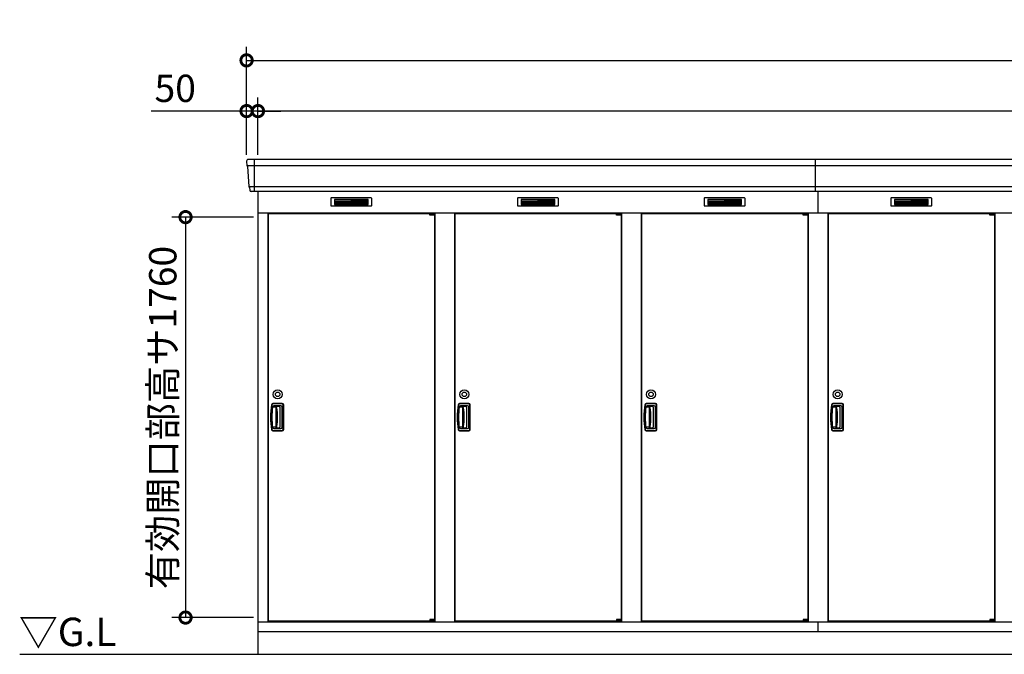
# Model space of a CAD drawing. Extents: x 140 to 16622, y 0 to 11410.
# Drawn here: x 1576 to 5901, y 3007 to 5796 of the extents above; entities that cross this region are included whole.
import ezdxf

# ---------------------------------------------------------------- set-up
doc = ezdxf.new("R2010")
doc.units = 0
doc.header["$LTSCALE"] = 20
doc.header["$PDMODE"] = 3
doc.header["$PDSIZE"] = 2
doc.layers.get('0').update_dxf_attribs({"linetype": 'CONTINUOUS'})
doc.layers.get('DEFPOINTS').update_dxf_attribs({"linetype": 'CONTINUOUS'})
for name, color, linetype in [('寸法', 4, 'CONTINUOUS'), ('細線', 5, 'CONTINUOUS'), ('部品1', 7, 'CONTINUOUS'), ('Ｇ．Ｌ', 30, 'CONTINUOUS')]:
    doc.layers.add(name, color=color, linetype=linetype)
doc.styles.add('STYLE1', font='isocp.shx', dxfattribs={"bigfont": 'bigfont.shx'})
doc.styles.add('STYLE2', font='MS PGothic.ttf')
doc.dimstyles.new('INABA_S40G', dxfattribs={"dimscale": 40, "dimtxt": 3, "dimasz": 2.5, "dimexe": 1.5, "dimexo": 0.5, "dimgap": 1, "dimtad": 3, "dimdec": 1, "dimdsep": 46, "dimtxsty": 'STYLE1', "dimblk1": 'DOTSMALL', "dimblk2": 'DOTSMALL', "dimsah": 1, "dimcen": 0, "dimclrt": 7, "dimadec": 0, "dimazin": 0, "dimtfac": 1, "dimtdec": 4, "dimtix": 1, "dimtmove": 0, "dimatfit": 3, "dimldrblk": 'DOTSMALL', "dimfxl": 1, "dimtolj": 1, "dimtzin": 0, "dimarcsym": 0})

# ---------------------------------------------------------------- blocks, each defined once
blk = doc.blocks.new('_DOTSMALL')
at = {"color": 0, "linetype": 'ByBlock', "ltscale": 50, "const_width": 0.5}
blk.add_lwpolyline([(-0.0625, 0, 1), (0.0625, 0, 1)], format="xyb", close=True, dxfattribs=at)
blk = doc.blocks.new('*D68')
at = {"layer": 'DEFPOINTS', "color": 0, "ltscale": 50}
for p in [(2572.6, 5394.4), (2572.6, 5181.8), (2622.6, 5181.8)]:
    blk.add_point(p, dxfattribs=at)
at = {"layer": '寸法', "color": 0, "lineweight": -2, "ltscale": 50}
for p, q in [((2572.6, 5201.8), (2572.6, 5454.4)), ((2622.6, 5201.8), (2622.6, 5454.4)), ((2572.6, 5394.4), (2153.1, 5394.4)), ((2622.6, 5394.4), (2572.6, 5394.4)), ((2622.6, 5394.4), (2722.6, 5394.4))]:
    blk.add_line(p, q, dxfattribs=at)
at = {"layer": '寸法', "color": 0, "lineweight": -2, "ltscale": 50, "xscale": 100, "yscale": 100, "zscale": 100}
blk.add_blockref('_DOTSMALL', (2572.6, 5394.4), dxfattribs=at)
at = {"layer": '寸法', "color": 0, "lineweight": -2, "ltscale": 50, "xscale": 100, "yscale": 100, "zscale": 100, "rotation": 180}
blk.add_blockref('_DOTSMALL', (2622.6, 5394.4), dxfattribs=at)
at = {"layer": '寸法', "color": 7, "ltscale": 50, "insert": (2259.1, 5494.4), "char_height": 120, "attachment_point": 5, "style": 'STYLE1'}
blk.add_mtext('\\A1;50', dxfattribs=at)
blk = doc.blocks.new('*D69')
at = {"layer": 'DEFPOINTS', "color": 0, "ltscale": 50}
for p in [(10872.6, 5617.3), (2572.6, 5181.8), (10872.6, 5181.8)]:
    blk.add_point(p, dxfattribs=at)
at = {"layer": '寸法', "color": 0, "lineweight": -2, "ltscale": 50}
for p, q in [((2572.6, 5201.8), (2572.6, 5677.3)), ((10872.6, 5201.8), (10872.6, 5677.3)), ((2572.6, 5617.3), (10872.6, 5617.3))]:
    blk.add_line(p, q, dxfattribs=at)
at = {"layer": '寸法', "color": 0, "lineweight": -2, "ltscale": 50, "xscale": 100, "yscale": 100, "zscale": 100, "rotation": 180}
blk.add_blockref('_DOTSMALL', (2572.6, 5617.3), dxfattribs=at)
at = {"layer": '寸法', "color": 0, "lineweight": -2, "ltscale": 50, "xscale": 100, "yscale": 100, "zscale": 100}
blk.add_blockref('_DOTSMALL', (10872.6, 5617.3), dxfattribs=at)
at = {"layer": '寸法', "color": 7, "ltscale": 50, "insert": (6722.6, 5717.3), "char_height": 120, "attachment_point": 5, "style": 'STYLE1'}
blk.add_mtext('\\A1;8300', dxfattribs=at)
blk = doc.blocks.new('*D70')
at = {"layer": 'DEFPOINTS', "color": 0, "ltscale": 50}
for p in [(2622.6, 5394.4), (2622.6, 5181.8), (10822.6, 5181.8)]:
    blk.add_point(p, dxfattribs=at)
at = {"layer": '寸法', "color": 0, "lineweight": -2, "ltscale": 50}
for p, q in [((2622.6, 5201.8), (2622.6, 5454.4)), ((10822.6, 5201.8), (10822.6, 5454.4)), ((10822.6, 5394.4), (2622.6, 5394.4))]:
    blk.add_line(p, q, dxfattribs=at)
at = {"layer": '寸法', "color": 0, "lineweight": -2, "ltscale": 50, "xscale": 100, "yscale": 100, "zscale": 100, "rotation": 180}
blk.add_blockref('_DOTSMALL', (2622.6, 5394.4), dxfattribs=at)
at = {"layer": '寸法', "color": 0, "lineweight": -2, "ltscale": 50, "xscale": 100, "yscale": 100, "zscale": 100}
blk.add_blockref('_DOTSMALL', (10822.6, 5394.4), dxfattribs=at)
at = {"layer": '寸法', "color": 7, "ltscale": 50, "insert": (6722.6, 5494.4), "char_height": 120, "attachment_point": 5, "style": 'STYLE1'}
blk.add_mtext('\\A1;柱外寸法8200', dxfattribs=at)
blk = doc.blocks.new('*D71')
at = {"layer": 'DEFPOINTS', "color": 0, "ltscale": 50}
for p in [(2622.6, 4928.3), (2304.5, 3168.3), (2622.6, 3168.3)]:
    blk.add_point(p, dxfattribs=at)
at = {"layer": '寸法', "color": 0, "lineweight": -2, "ltscale": 50}
for p, q in [((2602.6, 4928.3), (2244.5, 4928.3)), ((2304.5, 4928.3), (2304.5, 3168.3)), ((2602.6, 3168.3), (2244.5, 3168.3))]:
    blk.add_line(p, q, dxfattribs=at)
at = {"layer": '寸法', "color": 0, "lineweight": -2, "ltscale": 50, "xscale": 100, "yscale": 100, "zscale": 100}
for p, rotation in [((2304.5, 4928.3), 90), ((2304.5, 3168.3), 270)]:
    blk.add_blockref('_DOTSMALL', p, dxfattribs=dict(at, rotation=rotation))
at = {"layer": '寸法', "color": 7, "ltscale": 50, "insert": (2204.5, 4047.3), "char_height": 120, "attachment_point": 5, "rotation": 90, "style": 'STYLE1'}
blk.add_mtext('\\A1;有効開口部高サ1760', dxfattribs=at)

msp = doc.modelspace()

# ---------------------------------------------------------------- linework, layer by layer
at = {"layer": '細線', "ltscale": 50}
for p, q in [((10870.43, 5153.82), (2574.75, 5153.82)), ((2605.59, 5181.85), (2605.59, 5040.85)), ((5072.59, 5040.85), (5072.59, 5181.85)), ((10862.2, 5061.62), (2582.99, 5061.62)), ((5082.59, 5040.85), (5082.59, 4946.85)), ((3377.53, 4944.35), (3377.53, 4944.6)), ((3385.67, 4942.1), (3385.67, 4940.1)), ((3393.52, 4942.1), (3393.52, 4940.1)), ((4197.53, 4944.35), (4197.53, 4944.6)), ((4205.67, 4942.1), (4205.67, 4940.1)), ((4213.52, 4942.1), (4213.52, 4940.1)), ((5017.53, 4944.35), (5017.53, 4944.6)), ((5025.67, 4942.1), (5025.67, 4940.1)), ((5033.52, 4942.1), (5033.52, 4940.1)), ((5837.53, 4944.35), (5837.53, 4944.6)), ((5845.67, 4942.1), (5845.67, 4940.1)), ((5853.52, 4942.1), (5853.52, 4940.1)), ((3385.67, 3155.6), (3385.67, 3157.6)), ((3393.52, 3155.6), (3393.52, 3157.6)), ((4205.67, 3155.6), (4205.67, 3157.6)), ((4213.52, 3155.6), (4213.52, 3157.6)), ((5025.67, 3155.6), (5025.67, 3157.6)), ((5033.52, 3155.6), (5033.52, 3157.6)), ((5845.67, 3155.6), (5845.67, 3157.6)), ((5853.52, 3155.6), (5853.52, 3157.6)), ((3377.53, 3153.35), (3377.53, 3153.1)), ((4197.53, 3153.35), (4197.53, 3153.1)), ((5017.53, 3153.35), (5017.53, 3153.1)), ((5837.53, 3153.35), (5837.53, 3153.1))]:
    msp.add_line(p, q, dxfattribs=at)
at = {"layer": '細線'}
for p, q in [((3032.59, 5006.35), (2958.59, 5006.35)), ((2958.59, 5006.35), (2958.59, 4983.35)), ((2958.59, 5000.35), (3032.59, 5000.35)), ((2958.59, 5000.35), (3027.59, 5000.35)), ((2958.59, 4994.35), (3032.59, 4994.35)), ((2958.59, 4988.35), (3032.59, 4988.35)), ((2958.59, 4983.35), (3032.59, 4983.35)), ((3106.59, 5006.35), (3032.59, 5006.35)), ((3032.59, 5006.35), (3032.59, 4983.35)), ((3106.59, 5000.35), (3032.59, 5000.35)), ((3106.59, 4994.35), (3032.59, 4994.35)), ((3106.59, 4988.35), (3032.59, 4988.35)), ((3032.59, 4983.35), (3106.59, 4983.35)), ((3106.59, 4983.35), (3106.59, 5006.35)), ((3778.59, 5006.35), (3778.59, 4983.35)), ((3852.59, 5006.35), (3778.59, 5006.35)), ((3778.59, 5000.35), (3847.59, 5000.35)), ((3778.59, 5000.35), (3852.59, 5000.35)), ((3778.59, 4994.35), (3852.59, 4994.35)), ((3778.59, 4988.35), (3852.59, 4988.35)), ((3778.59, 4983.35), (3852.59, 4983.35)), ((3852.59, 5006.35), (3852.59, 4983.35)), ((3926.59, 5006.35), (3852.59, 5006.35)), ((3926.59, 5000.35), (3852.59, 5000.35)), ((3926.59, 4994.35), (3852.59, 4994.35)), ((3926.59, 4988.35), (3852.59, 4988.35)), ((3852.59, 4983.35), (3926.59, 4983.35)), ((3926.59, 4983.35), (3926.59, 5006.35)), ((4672.59, 5006.35), (4598.59, 5006.35)), ((4598.59, 5006.35), (4598.59, 4983.35)), ((4598.59, 5000.35), (4672.59, 5000.35)), ((4598.59, 5000.35), (4667.59, 5000.35)), ((4598.59, 4994.35), (4672.59, 4994.35)), ((4598.59, 4988.35), (4672.59, 4988.35)), ((4598.59, 4983.35), (4672.59, 4983.35)), ((4746.59, 5006.35), (4672.59, 5006.35)), ((4672.59, 5006.35), (4672.59, 4983.35)), ((4746.59, 5000.35), (4672.59, 5000.35)), ((4746.59, 4994.35), (4672.59, 4994.35)), ((4746.59, 4988.35), (4672.59, 4988.35)), ((4672.59, 4983.35), (4746.59, 4983.35)), ((4746.59, 4983.35), (4746.59, 5006.35)), ((5418.59, 5006.35), (5418.59, 4983.35)), ((5492.59, 5006.35), (5418.59, 5006.35)), ((5418.59, 5000.35), (5487.59, 5000.35)), ((5418.59, 5000.35), (5492.59, 5000.35)), ((5418.59, 4994.35), (5492.59, 4994.35)), ((5418.59, 4988.35), (5492.59, 4988.35)), ((5418.59, 4983.35), (5492.59, 4983.35)), ((5492.59, 5006.35), (5492.59, 4983.35)), ((5566.59, 5006.35), (5492.59, 5006.35)), ((5566.59, 5000.35), (5492.59, 5000.35)), ((5566.59, 4994.35), (5492.59, 4994.35)), ((5566.59, 4988.35), (5492.59, 4988.35)), ((5492.59, 4983.35), (5566.59, 4983.35)), ((5566.59, 4983.35), (5566.59, 5006.35)), ((2701.59, 4092.85), (2688.83, 4092.85)), ((2728.59, 4107.35), (2689.43, 4107.35)), ((2723.59, 4098.85), (2692.97, 4098.85)), ((2701.59, 4098.85), (2701.59, 3998.85)), ((2713.8, 4095.85), (2701.59, 4095.85)), ((2703.09, 4092.85), (2701.59, 4092.85)), ((2719.8, 4007.85), (2719.8, 4089.85)), ((2729.59, 4004.85), (2729.59, 4092.85)), ((2734.09, 3995.85), (2734.09, 4101.85)), ((3521.59, 4092.85), (3508.83, 4092.85)), ((3548.59, 4107.35), (3509.43, 4107.35)), ((3543.59, 4098.85), (3512.97, 4098.85)), ((3521.59, 4098.85), (3521.59, 3998.85)), ((3533.8, 4095.85), (3521.59, 4095.85)), ((3523.09, 4092.85), (3521.59, 4092.85)), ((3539.8, 4007.85), (3539.8, 4089.85)), ((3549.59, 4004.85), (3549.59, 4092.85)), ((3554.09, 3995.85), (3554.09, 4101.85)), ((4341.59, 4092.85), (4328.83, 4092.85)), ((4368.59, 4107.35), (4329.43, 4107.35)), ((4363.59, 4098.85), (4332.97, 4098.85)), ((4341.59, 4098.85), (4341.59, 3998.85)), ((4353.8, 4095.85), (4341.59, 4095.85)), ((4343.09, 4092.85), (4341.59, 4092.85)), ((4359.8, 4007.85), (4359.8, 4089.85)), ((4369.59, 4004.85), (4369.59, 4092.85)), ((4374.09, 3995.85), (4374.09, 4101.85)), ((5161.59, 4092.85), (5148.83, 4092.85)), ((5188.59, 4107.35), (5149.43, 4107.35)), ((5183.59, 4098.85), (5152.97, 4098.85)), ((5161.59, 4098.85), (5161.59, 3998.85)), ((5173.8, 4095.85), (5161.59, 4095.85)), ((5163.09, 4092.85), (5161.59, 4092.85)), ((5179.8, 4007.85), (5179.8, 4089.85)), ((5189.59, 4004.85), (5189.59, 4092.85)), ((5194.09, 3995.85), (5194.09, 4101.85)), ((2701.59, 4004.85), (2688.11, 4004.85)), ((2689.43, 3990.35), (2728.59, 3990.35)), ((2692.97, 3998.85), (2723.59, 3998.85)), ((2701.59, 4004.85), (2703.09, 4004.85)), ((2701.59, 4001.85), (2713.8, 4001.85)), ((3521.59, 4004.85), (3508.11, 4004.85)), ((3509.43, 3990.35), (3548.59, 3990.35)), ((3512.97, 3998.85), (3543.59, 3998.85)), ((3521.59, 4004.85), (3523.09, 4004.85)), ((3521.59, 4001.85), (3533.8, 4001.85)), ((4341.59, 4004.85), (4328.11, 4004.85)), ((4329.43, 3990.35), (4368.59, 3990.35)), ((4332.97, 3998.85), (4363.59, 3998.85)), ((4341.59, 4004.85), (4343.09, 4004.85)), ((4341.59, 4001.85), (4353.8, 4001.85)), ((5161.59, 4004.85), (5148.11, 4004.85)), ((5149.43, 3990.35), (5188.59, 3990.35)), ((5152.97, 3998.85), (5183.59, 3998.85)), ((5161.59, 4004.85), (5163.09, 4004.85)), ((5161.59, 4001.85), (5173.8, 4001.85))]:
    msp.add_line(p, q, dxfattribs=at)
at = {"layer": '細線', "ltscale": 0.2}
for p, q in [((3397.53, 4944.6), (3377.53, 4944.6)), ((3397.53, 4942.1), (3377.53, 4942.1)), ((3397.53, 4940.1), (3377.53, 4940.1)), ((3395.21, 4945.3), (3383.85, 4945.3)), ((4217.53, 4944.6), (4197.53, 4944.6)), ((4217.53, 4942.1), (4197.53, 4942.1)), ((4217.53, 4940.1), (4197.53, 4940.1)), ((4215.21, 4945.3), (4203.85, 4945.3)), ((5037.53, 4944.6), (5017.53, 4944.6)), ((5037.53, 4942.1), (5017.53, 4942.1)), ((5037.53, 4940.1), (5017.53, 4940.1)), ((5035.21, 4945.3), (5023.85, 4945.3)), ((5857.53, 4944.6), (5837.53, 4944.6)), ((5857.53, 4942.1), (5837.53, 4942.1)), ((5857.53, 4940.1), (5837.53, 4940.1)), ((5855.21, 4945.3), (5843.85, 4945.3)), ((3397.53, 3157.6), (3377.53, 3157.6)), ((4217.53, 3157.6), (4197.53, 3157.6)), ((5037.53, 3157.6), (5017.53, 3157.6)), ((5857.53, 3157.6), (5837.53, 3157.6)), ((3397.53, 3155.6), (3377.53, 3155.6)), ((3397.53, 3153.1), (3377.53, 3153.1)), ((3395.21, 3152.4), (3383.85, 3152.4)), ((4217.53, 3155.6), (4197.53, 3155.6)), ((4217.53, 3153.1), (4197.53, 3153.1)), ((4215.21, 3152.4), (4203.85, 3152.4)), ((5037.53, 3155.6), (5017.53, 3155.6)), ((5037.53, 3153.1), (5017.53, 3153.1)), ((5035.21, 3152.4), (5023.85, 3152.4)), ((5857.53, 3155.6), (5837.53, 3155.6)), ((5857.53, 3153.1), (5837.53, 3153.1)), ((5855.21, 3152.4), (5843.85, 3152.4))]:
    msp.add_line(p, q, dxfattribs=at)
at = {"layer": '細線', "ltscale": 0.1}
for p, q in [((3397.53, 4944.6), (3397.53, 4937.6)), ((4217.53, 4944.6), (4217.53, 4937.6)), ((5037.53, 4944.6), (5037.53, 4937.6)), ((5857.53, 4944.6), (5857.53, 4937.6)), ((3397.53, 3153.1), (3397.53, 3160.1)), ((4217.53, 3153.1), (4217.53, 3160.1)), ((5037.53, 3153.1), (5037.53, 3160.1)), ((5857.53, 3153.1), (5857.53, 3160.1))]:
    msp.add_line(p, q, dxfattribs=at)
at = {"layer": '細線', "ltscale": 20}
for centre, radius in [((2709.09, 4149.35), 20), ((2709.09, 4149.35), 10), ((3529.09, 4149.35), 20), ((3529.09, 4149.35), 10), ((4349.09, 4149.35), 20), ((4349.09, 4149.35), 10), ((5169.09, 4149.35), 20), ((5169.09, 4149.35), 10)]:
    msp.add_circle(centre, radius, dxfattribs=at)
at = {"layer": '細線', "ltscale": 0.2}
for centre, radius, start, end in [((3384.53, 4944.57), 1, 106.60155, 180), ((3389.53, 4927.8), 18.5, 73.39845, 106.60155), ((3394.53, 4944.57), 1, 0, 73.39845), ((4204.53, 4944.57), 1, 106.60155, 180), ((4209.53, 4927.8), 18.5, 73.39845, 106.60155), ((4214.53, 4944.57), 1, 0, 73.39845), ((5024.53, 4944.57), 1, 106.60155, 180), ((5029.53, 4927.8), 18.5, 73.39845, 106.60155), ((5034.53, 4944.57), 1, 0, 73.39845), ((5844.53, 4944.57), 1, 106.60155, 180), ((5849.53, 4927.8), 18.5, 73.39845, 106.60155), ((5854.53, 4944.57), 1, 0, 73.39845), ((3384.53, 3153.13), 1, 180, 253.39845), ((3389.53, 3169.9), 18.5, 253.39845, 286.60155), ((3394.53, 3153.13), 1, 286.60155, 0), ((4204.53, 3153.13), 1, 180, 253.39845), ((4209.53, 3169.9), 18.5, 253.39845, 286.60155), ((4214.53, 3153.13), 1, 286.60155, 0), ((5024.53, 3153.13), 1, 180, 253.39845), ((5029.53, 3169.9), 18.5, 253.39845, 286.60155), ((5034.53, 3153.13), 1, 286.60155, 0), ((5844.53, 3153.13), 1, 180, 253.39845), ((5849.53, 3169.9), 18.5, 253.39845, 286.60155), ((5854.53, 3153.13), 1, 286.60155, 0)]:
    msp.add_arc(centre, radius, start, end, dxfattribs=at)
at = {"layer": '細線'}
for centre, radius, start, end in [((2977.59, 4048.85), 298.5, 169.57855, 190.42145), ((2977.59, 4048.85), 294, 171.21206, 188.78794), ((2689.43, 4101.85), 5.5, 90, 169.57855), ((2692.97, 4092.85), 6, 90, 171.21206), ((2703.09, 4089.85), 3, 8.09955, 90), ((2414.99, 4048.85), 294, 351.90045, 8.09955), ((2713.8, 4089.85), 6, 0, 90), ((2723.59, 4092.85), 6, 0, 90), ((2728.59, 4101.85), 5.5, 0, 90), ((3797.59, 4048.85), 298.5, 169.57855, 190.42145), ((3797.59, 4048.85), 294, 171.21206, 188.78794), ((3509.43, 4101.85), 5.5, 90, 169.57855), ((3512.97, 4092.85), 6, 90, 171.21206), ((3523.09, 4089.85), 3, 8.09955, 90), ((3234.99, 4048.85), 294, 351.90045, 8.09955), ((3533.8, 4089.85), 6, 0, 90), ((3543.59, 4092.85), 6, 0, 90), ((3548.59, 4101.85), 5.5, 0, 90), ((4617.59, 4048.85), 298.5, 169.57855, 190.42145), ((4617.59, 4048.85), 294, 171.21206, 188.78794), ((4329.43, 4101.85), 5.5, 90, 169.57855), ((4332.97, 4092.85), 6, 90, 171.21206), ((4343.09, 4089.85), 3, 8.09955, 90), ((4054.99, 4048.85), 294, 351.90045, 8.09955), ((4353.8, 4089.85), 6, 0, 90), ((4363.59, 4092.85), 6, 0, 90), ((4368.59, 4101.85), 5.5, 0, 90), ((5437.59, 4048.85), 298.5, 169.57855, 190.42145), ((5437.59, 4048.85), 294, 171.21206, 188.78794), ((5149.43, 4101.85), 5.5, 90, 169.57855), ((5152.97, 4092.85), 6, 90, 171.21206), ((5163.09, 4089.85), 3, 8.09955, 90), ((4874.99, 4048.85), 294, 351.90045, 8.09955), ((5173.8, 4089.85), 6, 0, 90), ((5183.59, 4092.85), 6, 0, 90), ((5188.59, 4101.85), 5.5, 0, 90), ((2689.43, 3995.85), 5.5, 190.42145, 270), ((2692.97, 4004.85), 6, 188.78794, 270), ((2703.09, 4007.85), 3, 270, 351.90045), ((2713.8, 4007.85), 6, 270, 0), ((2723.59, 4004.85), 6, 270, 0), ((2728.59, 3995.85), 5.5, 270, 0), ((3509.43, 3995.85), 5.5, 190.42145, 270), ((3512.97, 4004.85), 6, 188.78794, 270), ((3523.09, 4007.85), 3, 270, 351.90045), ((3533.8, 4007.85), 6, 270, 0), ((3543.59, 4004.85), 6, 270, 0), ((3548.59, 3995.85), 5.5, 270, 0), ((4329.43, 3995.85), 5.5, 190.42145, 270), ((4332.97, 4004.85), 6, 188.78794, 270), ((4343.09, 4007.85), 3, 270, 351.90045), ((4353.8, 4007.85), 6, 270, 0), ((4363.59, 4004.85), 6, 270, 0), ((4368.59, 3995.85), 5.5, 270, 0), ((5149.43, 3995.85), 5.5, 190.42145, 270), ((5152.97, 4004.85), 6, 188.78794, 270), ((5163.09, 4007.85), 3, 270, 351.90045), ((5173.8, 4007.85), 6, 270, 0), ((5183.59, 4004.85), 6, 270, 0), ((5188.59, 3995.85), 5.5, 270, 0)]:
    msp.add_arc(centre, radius, start, end, dxfattribs=at)
at = {"layer": '部品1'}
for p, q in [((2573.01, 5174.45), (2574.15, 5154.47)), ((2577.35, 5151.02), (2582.38, 5062.27)), ((2585.58, 5058.82), (2586.23, 5047.45)), ((2622.59, 5040.85), (2622.59, 3006.85)), ((2622.59, 4946.85), (10822.59, 4946.85)), ((2665.59, 4946.85), (2665.59, 3149.85)), ((2667.59, 4944.35), (3377.53, 4944.35)), ((2667.59, 4944.35), (2667.59, 3153.35)), ((3397.53, 4944.35), (3397.59, 4944.35)), ((3397.59, 4944.35), (3397.59, 3153.35)), ((3399.59, 4946.85), (3399.59, 3149.85)), ((3485.59, 4946.85), (3485.59, 3149.85)), ((3487.59, 4944.35), (4197.53, 4944.35)), ((3487.59, 4944.35), (3487.59, 3153.35)), ((4217.53, 4944.35), (4217.59, 4944.35)), ((4217.53, 4944.35), (4217.59, 4944.35)), ((4217.59, 4944.35), (4217.59, 3153.35)), ((4219.59, 4946.85), (4219.59, 3149.85)), ((4305.59, 4946.85), (4305.59, 3149.85)), ((4307.59, 4944.35), (4307.59, 3153.35)), ((4307.59, 4944.35), (5017.53, 4944.35)), ((5037.53, 4944.35), (5037.59, 4944.35)), ((5037.59, 4944.35), (5037.59, 3153.35)), ((5039.59, 4946.85), (5039.59, 3149.85)), ((5125.59, 4946.85), (5125.59, 3149.85)), ((5127.59, 4944.35), (5837.53, 4944.35)), ((5127.59, 4944.35), (5127.59, 3153.35)), ((5857.53, 4944.35), (5857.59, 4944.35)), ((5857.53, 4944.35), (5857.59, 4944.35)), ((5857.59, 4944.35), (5857.59, 3153.35)), ((5859.59, 4946.85), (5859.59, 3149.85)), ((2729.59, 4108.85), (2688.59, 4108.85)), ((2735.59, 3994.85), (2735.59, 4102.85)), ((3549.59, 4108.85), (3508.59, 4108.85)), ((3555.59, 3994.85), (3555.59, 4102.85)), ((4369.59, 4108.85), (4328.59, 4108.85)), ((4375.59, 3994.85), (4375.59, 4102.85)), ((5189.59, 4108.85), (5148.59, 4108.85)), ((5195.59, 3994.85), (5195.59, 4102.85)), ((2688.59, 3988.85), (2729.59, 3988.85)), ((3508.59, 3988.85), (3549.59, 3988.85)), ((4328.59, 3988.85), (4369.59, 3988.85)), ((5148.59, 3988.85), (5189.59, 3988.85)), ((2622.59, 3149.85), (10822.59, 3149.85)), ((2667.59, 3153.35), (3377.53, 3153.35)), ((3397.53, 3153.35), (3397.59, 3153.35)), ((3397.53, 3153.35), (3397.59, 3153.35)), ((3487.59, 3153.35), (4197.53, 3153.35)), ((4217.53, 3153.35), (4217.59, 3153.35)), ((4217.53, 3153.35), (4217.59, 3153.35)), ((4217.53, 3153.35), (4217.59, 3153.35)), ((4307.59, 3153.35), (5017.53, 3153.35)), ((5037.53, 3153.35), (5037.59, 3153.35)), ((5037.53, 3153.35), (5037.59, 3153.35)), ((5127.59, 3153.35), (5837.53, 3153.35)), ((5857.53, 3153.35), (5857.59, 3153.35)), ((5857.53, 3153.35), (5857.59, 3153.35)), ((5857.53, 3153.35), (5857.59, 3153.35)), ((2622.59, 3106.85), (10822.59, 3106.85))]:
    msp.add_line(p, q, dxfattribs=at)
at = {"layer": '部品1', "ltscale": 50}
for p, q in [((10865.18, 5181.85), (2580, 5181.85)), ((10851.97, 5040.85), (2593.22, 5040.85)), ((3377.53, 4937.6), (3377.53, 4944.35)), ((4197.53, 4937.6), (4197.53, 4944.35)), ((5017.53, 4937.6), (5017.53, 4944.35)), ((5837.53, 4937.6), (5837.53, 4944.35)), ((3377.53, 3160.1), (3377.53, 3153.35)), ((4197.53, 3160.1), (4197.53, 3153.35)), ((5017.53, 3160.1), (5017.53, 3153.35)), ((5837.53, 3160.1), (5837.53, 3153.35)), ((5082.59, 3149.85), (5082.59, 3106.85))]:
    msp.add_line(p, q, dxfattribs=at)
at = {"layer": '部品1', "ltscale": 0.01}
for p, q in [((2942.59, 5010.85), (2942.59, 4979.35)), ((3120.59, 5012.85), (2944.59, 5012.85)), ((2944.59, 4977.35), (3120.59, 4977.35)), ((3122.59, 4979.35), (3122.59, 5010.85)), ((3762.59, 5010.85), (3762.59, 4979.35)), ((3940.59, 5012.85), (3764.59, 5012.85)), ((3764.59, 4977.35), (3940.59, 4977.35)), ((3942.59, 4979.35), (3942.59, 5010.85)), ((4582.59, 5010.85), (4582.59, 4979.35)), ((4760.59, 5012.85), (4584.59, 5012.85)), ((4584.59, 4977.35), (4760.59, 4977.35)), ((4762.59, 4979.35), (4762.59, 5010.85)), ((5402.59, 5010.85), (5402.59, 4979.35)), ((5580.59, 5012.85), (5404.59, 5012.85)), ((5404.59, 4977.35), (5580.59, 4977.35)), ((5582.59, 4979.35), (5582.59, 5010.85))]:
    msp.add_line(p, q, dxfattribs=at)
at = {"layer": '部品1', "ltscale": 0.2}
for p, q in [((3397.53, 4937.6), (3377.53, 4937.6)), ((4217.53, 4937.6), (4197.53, 4937.6)), ((5037.53, 4937.6), (5017.53, 4937.6)), ((5857.53, 4937.6), (5837.53, 4937.6)), ((3397.53, 3160.1), (3377.53, 3160.1)), ((4217.53, 3160.1), (4197.53, 3160.1)), ((5037.53, 3160.1), (5017.53, 3160.1)), ((5857.53, 3160.1), (5837.53, 3160.1))]:
    msp.add_line(p, q, dxfattribs=at)
at = {"layer": '部品1'}
for centre, radius, start, end in [((2580, 5174.85), 7, 90, 183.24734), ((2593.22, 5047.85), 7, 183.24734, 270), ((2977.59, 4048.85), 300, 169.4162, 190.5838), ((2688.59, 4102.85), 6, 90, 169.4162), ((2729.59, 4102.85), 6, 0, 90), ((3797.59, 4048.85), 300, 169.4162, 190.5838), ((3508.59, 4102.85), 6, 90, 169.4162), ((3549.59, 4102.85), 6, 0, 90), ((4617.59, 4048.85), 300, 169.4162, 190.5838), ((4328.59, 4102.85), 6, 90, 169.4162), ((4369.59, 4102.85), 6, 0, 90), ((5437.59, 4048.85), 300, 169.4162, 190.5838), ((5148.59, 4102.85), 6, 90, 169.4162), ((5189.59, 4102.85), 6, 0, 90), ((2688.59, 3994.85), 6, 190.5838, 270), ((2729.59, 3994.85), 6, 270, 0), ((3508.59, 3994.85), 6, 190.5838, 270), ((3549.59, 3994.85), 6, 270, 0), ((4328.59, 3994.85), 6, 190.5838, 270), ((4369.59, 3994.85), 6, 270, 0), ((5148.59, 3994.85), 6, 190.5838, 270), ((5189.59, 3994.85), 6, 270, 0)]:
    msp.add_arc(centre, radius, start, end, dxfattribs=at)
at = {"layer": '部品1', "ltscale": 50}
for centre, radius, start, end in [((2574.84, 5154.51), 0.7, 183.24734, 262.34187), ((2574.35, 5150.85), 3, 3.24734, 82.34187), ((2583.08, 5062.31), 0.7, 183.24734, 262.34187), ((2582.59, 5058.65), 3, 3.24734, 82.34187)]:
    msp.add_arc(centre, radius, start, end, dxfattribs=at)
at = {"layer": '部品1', "ltscale": 0.01}
for centre, start, end in [((2944.59, 5010.85), 90, 180), ((2944.59, 4979.35), 180, 270), ((3120.59, 5010.85), 0, 90), ((3120.59, 4979.35), 270, 0), ((3764.59, 5010.85), 90, 180), ((3764.59, 4979.35), 180, 270), ((3940.59, 5010.85), 0, 90), ((3940.59, 4979.35), 270, 0), ((4584.59, 5010.85), 90, 180), ((4584.59, 4979.35), 180, 270), ((4760.59, 5010.85), 0, 90), ((4760.59, 4979.35), 270, 0), ((5404.59, 5010.85), 90, 180), ((5404.59, 4979.35), 180, 270), ((5580.59, 5010.85), 0, 90), ((5580.59, 4979.35), 270, 0)]:
    msp.add_arc(centre, 2, start, end, dxfattribs=at)
at = {"layer": 'Ｇ．Ｌ'}
msp.add_line((1575.97, 3006.85), (15546.83, 3006.85), dxfattribs=at)

# ---------------------------------------------------------------- texts
at = {"layer": '部品1', "style": 'STYLE2'}
msp.add_text('▽G.L', height=125, dxfattribs=at).set_placement((1572.69, 3042.95))

# ---------------------------------------------------------------- dimensions: what is measured, and where the dimension line sits
at = {"layer": '寸法', "ltscale": 50}
for base, p1, p2, picture, middle in [((10872.59, 5617.35), (2572.59, 5181.85), (10872.59, 5181.85), '*D69', (6722.59, 5617.35)), ((2572.59, 5394.39), (2622.59, 5181.85), (2572.59, 5181.85), '*D68', (2259.11, 5394.39))]:
    dim = msp.add_linear_dim(base=base, p1=p1, p2=p2, dimstyle='INABA_S40G', dxfattribs=at)
    dim.commit()
    dim.dimension.update_dxf_attribs({"geometry": picture, "text_midpoint": middle, "dimtype": 160})
dim = msp.add_linear_dim(base=(2622.59, 5394.39), p1=(10822.59, 5181.85), p2=(2622.59, 5181.85), text='柱外寸法<>', dimstyle='INABA_S40G', dxfattribs=at)
dim.commit()
dim.dimension.update_dxf_attribs({"geometry": '*D70', "text_midpoint": (6722.59, 5394.39), "dimtype": 160})
at = {"layer": '寸法'}
dim = msp.add_linear_dim(base=(2304.49, 3168.35), p1=(2622.59, 4928.35), p2=(2622.59, 3168.35), angle=90, text='有効開口部高サ<>', dimstyle='INABA_S40G', dxfattribs=at)
dim.commit()
dim.dimension.update_dxf_attribs({"geometry": '*D71', "text_midpoint": (2304.49, 4047.35), "dimtype": 160})

doc.saveas('drawing.dxf')
